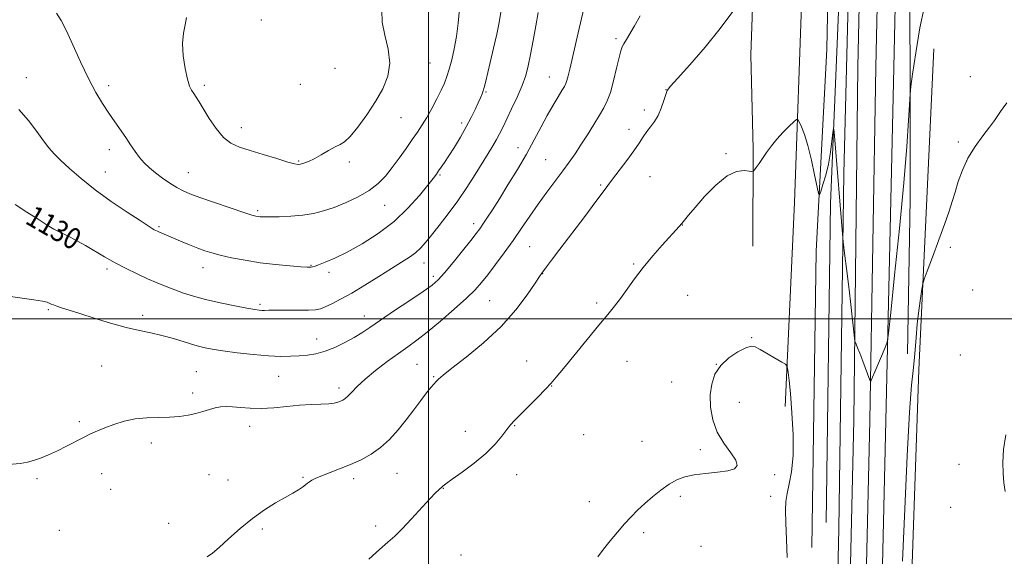
# Model space of a CAD drawing. Extents: x 2172300 to 2175200, y 342300 to 345200.
# Drawn here: x 2173347 to 2173716, y 343911 to 344112 of the extents above; entities that cross this region are included whole.
import ezdxf

# ---------------------------------------------------------------- set-up
doc = ezdxf.new("R2010")
doc.units = 0
doc.header["$MEASUREMENT"] = 0
for name, color, linetype, lineweight in [('32000', 7, 'Continuous', 0), ('DTM HARD BREAKLINE', 7, 'Continuous', 0), ('DTM SPOT ELEVATION', 2, 'Continuous', 13), ('INDEX CONTOUR', 41, 'Continuous', 13), ('INDEX CONTOUR LABEL', 244, 'Continuous', 0), ('INTERMEDIATE CONTOUR', 44, 'Continuous', 0)]:
    doc.layers.add(name, color=color, linetype=linetype, lineweight=lineweight)
doc.styles.add('Style-ITALICS', font='ITALICS.shx')

msp = doc.modelspace()

# ---------------------------------------------------------------- linework, layer by layer
at = {"layer": '32000', "flags": 128}
for points in [[(2173500, 345000), (2173500, 342500)], [(2172500, 344000), (2175000, 344000)]]:
    msp.add_lwpolyline(points, dxfattribs=at)
at = {"layer": 'DTM HARD BREAKLINE'}
for points in [[(2173653.92, 343674.01, 1122.74), (2173654.03, 343718.03, 1121.83), (2173655.14, 343782.21, 1120.99), (2173657.2, 343853.88, 1121.12), (2173659.65, 343962.01, 1121.61), (2173661.15, 344094.68, 1123.35), (2173662.85, 344174.38, 1124.11), (2173664.52, 344249.63, 1125.89), (2173666.62, 344324.34, 1128.25), (2173666.72, 344377.75, 1130.25), (2173668.26, 344441.44, 1133.28), (2173668.81, 344495.2, 1136.7), (2173668.57, 344559, 1142), (2173670.85, 344607.16, 1147.21), (2173672.29, 344660.93, 1153.53), (2173673.17, 344703.61, 1158.83), (2173673.47, 344732.61, 1161.06), (2173674.67, 344762.88, 1161.24), (2173675.05, 344800.2, 1159.28), (2173676, 344849.17, 1155.58), (2173676.68, 344915.45, 1150.55), (2173676.88, 344978.68, 1146.32), (2173677.192, 345000, 1144.206)], [(2173659.92, 343674.91, 1122.92), (2173660.03, 343717.97, 1122.03), (2173661.14, 343782.07, 1121.19), (2173663.2, 343853.73, 1121.32), (2173665.65, 343961.9, 1121.81), (2173667.9, 344094.55, 1123.55), (2173669.6, 344174.23, 1124.31), (2173671.27, 344249.46, 1126.09), (2173673.37, 344324.24, 1128.45), (2173673.47, 344377.66, 1130.45), (2173675.01, 344441.32, 1133.48), (2173675.56, 344495.18, 1136.9), (2173675.32, 344558.85, 1142.2), (2173677.6, 344606.91, 1147.41), (2173679.04, 344660.77, 1153.73), (2173679.92, 344703.51, 1159.03), (2173680.22, 344732.44, 1161.26), (2173681.42, 344762.71, 1161.44), (2173681.8, 344800.1, 1159.48), (2173682.75, 344849.07, 1155.78), (2173683.43, 344915.4, 1150.75), (2173683.63, 344978.62, 1146.52), (2173683.943, 345000, 1144.4)], [(2173665.92, 343675.81, 1122.7), (2173666.03, 343717.91, 1121.83), (2173667.14, 343781.93, 1120.99), (2173669.2, 343853.58, 1121.12), (2173671.65, 343961.76, 1121.61), (2173674.65, 344094.42, 1123.35), (2173676.35, 344174.08, 1124.11), (2173678.02, 344249.29, 1125.89), (2173680.12, 344324.14, 1128.25), (2173680.22, 344377.57, 1130.25), (2173681.76, 344441.2, 1133.28), (2173682.31, 344495.16, 1136.7), (2173682.07, 344558.7, 1142), (2173684.35, 344606.66, 1147.21), (2173685.79, 344660.61, 1153.53), (2173686.67, 344703.41, 1158.83), (2173686.97, 344732.27, 1161.06), (2173688.17, 344762.54, 1161.24), (2173688.55, 344800, 1159.28), (2173689.5, 344848.97, 1155.58), (2173690.18, 344915.35, 1150.55), (2173690.38, 344978.56, 1146.32), (2173690.694, 345000, 1144.194)], [(2173649.31, 343923.66, 1119.77), (2173650.83, 344043.41, 1121.54), (2173655.53, 344154.23, 1123.3), (2173657.14, 344210.46, 1123.78), (2173658.83, 344288.51, 1125.13), (2173659.57, 344331.39, 1127.1), (2173655.61, 344336.03, 1128.79), (2173654.69, 344332.92, 1129.18), (2173653.13, 344267.49, 1126.95), (2173651.69, 344200.27, 1126.52), (2173651.2, 344195.68, 1126.09), (2173651.28, 344189, 1124.95), (2173649.49, 344101.31, 1123.41), (2173645.45, 344025.51, 1121.48), (2173643.87, 343914.22, 1120.38)], [(2173633.87, 343967.16, 1119.74), (2173637.33, 344043.7, 1121.02), (2173640.24, 344124.85, 1123.54), (2173642.29, 344150.95, 1123.82), (2173643.32, 344179.43, 1125.78)], [(2173650.39, 343736.35, 1121.41), (2173651.66, 343816.92, 1120.43), (2173654.06, 343921.08, 1120.7), (2173655.88, 344054.63, 1122.3), (2173658.82, 344168.14, 1123.64)], [(2173623.08, 344159.31, 1124.8), (2173620.98, 344099.08, 1123.29), (2173621.8, 344063.75, 1122.26), (2173621.73, 344027.39, 1121.15)], [(2173680.68, 344160.95, 1122.84), (2173680.83, 344045.04, 1121.55), (2173679.78, 343986.87, 1121)], [(2173677.55, 343725.1, 1119.19), (2173677.45, 343773.48, 1119.96), (2173680.42, 343875.41, 1119.24), (2173684.03, 343980.89, 1119.44), (2173689.71, 344101.34, 1121.49)]]:
    msp.add_polyline3d(points, dxfattribs=at)
at = {"layer": 'DTM SPOT ELEVATION'}
for p in [(2173437.22, 344112.23, 1136.56), (2173570.36, 344105.16, 1126.31), (2173500.58, 344096.1, 1135.09), (2173464.9, 344094.07, 1137.62), (2173545.37, 344090.87, 1128.8), (2173703.42, 344090.99, 1120.61), (2173349.13, 344090.56, 1132.61), (2173379.96, 344087.57, 1134.41), (2173415.89, 344087.68, 1136.33), (2173451.88, 344088.07, 1137.31), (2173521.65, 344085.23, 1131.85), (2173589.17, 344086.11, 1124.02), (2173580.99, 344078.4, 1124.41), (2173489.66, 344075.52, 1135.11), (2173512.52, 344073.55, 1132.41), (2173429.75, 344071.74, 1136.59), (2173575.24, 344071.15, 1124.56), (2173698.81, 344066.4, 1120.28), (2173380.26, 344063.48, 1133.49), (2173533.64, 344064.35, 1128.61), (2173611.63, 344062.03, 1122.15), (2173451.28, 344059.29, 1136.14), (2173470.26, 344058.95, 1135.61), (2173544.02, 344059.84, 1126.99), (2173701.99, 344059.32, 1119.94), (2173378.75, 344055.21, 1132.86), (2173409.92, 344054.97, 1134.83), (2173504.39, 344054, 1131.82), (2173564.57, 344050.27, 1124.18), (2173583.1, 344053.44, 1123.11), (2173435.93, 344040.6, 1134.25), (2173483.57, 344042.61, 1133.22), (2173363.32, 344036.26, 1130.31), (2173516.96, 344035.73, 1128.47), (2173398.87, 344034.65, 1132.21), (2173595.31, 344035.21, 1121.97), (2173537.94, 344027.16, 1125.05), (2173695.87, 344026.85, 1119.72), (2173498.32, 344021.05, 1129.33), (2173577.01, 344020.66, 1122.16), (2173379.38, 344018.71, 1129.65), (2173415.41, 344019.32, 1131.33), (2173455.93, 344020.12, 1132.09), (2173462.66, 344017.52, 1131.59), (2173542.85, 344016.97, 1123.96), (2173501.85, 344016.01, 1128.39), (2173704.28, 344010.87, 1118.84), (2173522.95, 344006.85, 1125), (2173563.15, 344005.99, 1122.33), (2173597.32, 344008.82, 1121), (2173357.3, 344003.44, 1127.81), (2173436.78, 344005.54, 1130.27), (2173392.77, 344001.42, 1128.52), (2173475.9, 344001.13, 1128.65), (2173458.08, 343992.51, 1128.68), (2173621.27, 343993, 1120.04), (2173536.8, 343984.28, 1122.72), (2173574.51, 343984.07, 1121.04), (2173699.67, 343986.43, 1118.48), (2173377.34, 343982.32, 1126.73), (2173412.94, 343980.29, 1126.96), (2173495.73, 343982.97, 1124.93), (2173608.08, 343983.02, 1120), (2173443.72, 343978.42, 1127.18), (2173501.96, 343978.37, 1124.13), (2173591.27, 343976.33, 1120.44), (2173466.45, 343974.06, 1126.41), (2173546.2, 343974.85, 1121.96), (2173411.45, 343972.23, 1126.39), (2173616.71, 343968.75, 1119.62), (2173368.93, 343961.42, 1126.18), (2173432.95, 343959.78, 1125.44), (2173532.29, 343959.93, 1121.92), (2173513.83, 343957.81, 1122.59), (2173558.23, 343956.63, 1121.05), (2173395.98, 343953.49, 1125.62), (2173580.12, 343954.1, 1120.51), (2173602.05, 343950.93, 1120.19), (2173699.08, 343945.51, 1118.32), (2173353.08, 343940.12, 1125.84), (2173377.31, 343941.95, 1125.52), (2173417.68, 343941.54, 1124.88), (2173424.72, 343939.59, 1124.7), (2173452.97, 343940.53, 1124.15), (2173471.91, 343940.13, 1123.56), (2173488.15, 343942.1, 1123.11), (2173533.11, 343941.59, 1121.38), (2173629.94, 343941.53, 1119.85), (2173380.75, 343936.06, 1125.31), (2173505.6, 343936.49, 1121.95), (2173594.55, 343933.47, 1119.82), (2173628.42, 343933.41, 1119.79), (2173560.43, 343931.42, 1120.45), (2173696.04, 343929.3, 1118.45), (2173402.44, 343923.34, 1124.59), (2173437.67, 343921.18, 1123.73), (2173480.15, 343922.31, 1122.35), (2173361.52, 343920.75, 1125.18), (2173580.75, 343919.83, 1119.77), (2173602.28, 343914.67, 1119.49), (2173512.19, 343911.39, 1121.05)]:
    msp.add_point(p, dxfattribs=at)
at = {"layer": 'INDEX CONTOUR'}
for points in [[(2173344.841, 344042.987, 1130), (2173349.328, 344040.146, 1130), (2173353.467, 344037.451, 1130), (2173356.899, 344035.244, 1130), (2173359.409, 344033.75, 1130), (2173361.364, 344032.722, 1130), (2173363.276, 344031.795, 1130), (2173365.563, 344030.664, 1130), (2173368.269, 344029.248, 1130), (2173371.345, 344027.524, 1130), (2173378.434, 344023.296, 1130), (2173382.377, 344021.054, 1130), (2173386.511, 344018.905, 1130), (2173390.656, 344016.912, 1130), (2173394.601, 344015.122, 1130), (2173398.196, 344013.562, 1130), (2173401.536, 344012.186, 1130), (2173404.775, 344010.929, 1130), (2173408.103, 344009.733, 1130), (2173411.844, 344008.552, 1130), (2173416.36, 344007.349, 1130), (2173421.78, 344006.116, 1130), (2173427.302, 344004.978, 1130), (2173431.897, 344004.089, 1130), (2173434.818, 344003.56, 1130), (2173436.45, 344003.319, 1130), (2173437.463, 344003.248, 1130), (2173438.498, 344003.244, 1130), (2173440.08, 344003.264, 1130), (2173442.704, 344003.28, 1130), (2173451.028, 344003.278, 1130), (2173454.924, 344003.33, 1130), (2173457.571, 344003.481, 1130), (2173459.435, 344003.845, 1130), (2173461.283, 344004.545, 1130), (2173463.763, 344005.7, 1130), (2173467.049, 344007.404, 1130), (2173471.198, 344009.747, 1130), (2173476.143, 344012.72, 1130), (2173481.335, 344015.936, 1130), (2173486.099, 344018.906, 1130), (2173489.913, 344021.267, 1130), (2173492.851, 344023.156, 1130), (2173495.137, 344024.829, 1130), (2173497.024, 344026.556, 1130), (2173498.888, 344028.646, 1130), (2173501.135, 344031.416, 1130), (2173504.049, 344035.09, 1130), (2173507.433, 344039.491, 1130), (2173510.967, 344044.346, 1130), (2173514.366, 344049.371, 1130), (2173517.475, 344054.221, 1130), (2173522.369, 344062.078, 1130), (2173524.122, 344064.939, 1130), (2173525.521, 344067.34, 1130), (2173526.688, 344069.528, 1130), (2173527.866, 344071.91, 1130), (2173531.221, 344078.864, 1130), (2173533.287, 344083.276, 1130), (2173535.133, 344087.569, 1130), (2173536.483, 344091.348, 1130), (2173537.471, 344095.045, 1130), (2173538.341, 344099.299, 1130), (2173539.278, 344104.502, 1130), (2173540.239, 344110.037, 1130), (2173541.127, 344115.039, 1130)], [(2173677.858, 343909.157, 1120), (2173678.748, 343928.773, 1120), (2173679.692, 343948.645, 1120), (2173680.575, 343964.992, 1120), (2173681.308, 343975.115, 1120), (2173681.889, 343980.654, 1120), (2173682.339, 343984.336, 1120), (2173682.691, 343988.387, 1120), (2173683.034, 343993.053, 1120), (2173683.468, 343998.082, 1120), (2173684.051, 344003.16, 1120), (2173684.673, 344007.723, 1120), (2173685.181, 344011.147, 1120), (2173685.521, 344013.163, 1120), (2173686.027, 344014.922, 1120), (2173687.135, 344017.933, 1120), (2173689.104, 344023.196, 1120), (2173691.509, 344029.675, 1120), (2173693.751, 344035.826, 1120), (2173695.381, 344040.502, 1120), (2173696.564, 344044.151, 1120), (2173697.614, 344047.617, 1120), (2173698.823, 344051.56, 1120), (2173700.39, 344055.9, 1120), (2173702.487, 344060.373, 1120), (2173705.176, 344064.716, 1120), (2173708.05, 344068.669, 1120), (2173710.597, 344071.975, 1120), (2173712.43, 344074.464, 1120), (2173713.705, 344076.32, 1120), (2173714.709, 344077.815, 1120), (2173715.73, 344079.255, 1120), (2173717.061, 344081.081, 1120)], [(2173563.522, 343910.729, 1120), (2173565.718, 343913.635, 1120), (2173568.222, 343916.782, 1120), (2173570.896, 343920.024, 1120), (2173573.539, 343923.096, 1120), (2173576.024, 343925.81, 1120), (2173578.491, 343928.294, 1120), (2173581.147, 343930.755, 1120), (2173584.123, 343933.32, 1120), (2173587.258, 343935.812, 1120), (2173590.316, 343937.975, 1120), (2173593.174, 343939.614, 1120), (2173596.153, 343940.772, 1120), (2173599.693, 343941.553, 1120), (2173604.018, 343942.071, 1120), (2173608.514, 343942.498, 1120), (2173612.356, 343943.012, 1120), (2173614.853, 343943.801, 1120), (2173615.854, 343945.07, 1120), (2173615.342, 343947.031, 1120), (2173613.443, 343949.835, 1120), (2173610.847, 343953.397, 1120), (2173608.384, 343957.57, 1120), (2173606.725, 343962.181, 1120), (2173605.902, 343966.929, 1120), (2173605.782, 343971.49, 1120), (2173606.289, 343975.6, 1120), (2173607.533, 343979.253, 1120), (2173609.679, 343982.506, 1120), (2173612.74, 343985.37, 1120), (2173616.118, 343987.68, 1120), (2173619.063, 343989.223, 1120), (2173621.074, 343989.842, 1120), (2173622.649, 343989.597, 1120), (2173624.535, 343988.603, 1120), (2173632.636, 343983.848, 1120), (2173634.005, 343983.003, 1120), (2173634.552, 343982.412, 1120), (2173634.745, 343981.569, 1120), (2173634.974, 343979.949, 1120), (2173635.329, 343976.957, 1120), (2173635.818, 343971.979, 1120), (2173636.403, 343964.762, 1120), (2173636.848, 343956.491, 1120), (2173636.869, 343948.715, 1120), (2173636.293, 343942.638, 1120), (2173635.395, 343938.094, 1120), (2173634.564, 343934.572, 1120), (2173634.103, 343931.509, 1120), (2173633.984, 343928.104, 1120), (2173634.093, 343923.505, 1120), (2173634.329, 343917.261, 1120), (2173634.637, 343910.543, 1120)]]:
    msp.add_polyline3d(points, dxfattribs=at)
at = {"layer": 'INTERMEDIATE CONTOUR'}
for points in [[(2173477.637, 343909.822, 1122), (2173481.666, 343913.49, 1122), (2173484.762, 343916.209, 1122), (2173487.358, 343918.521, 1122), (2173490.168, 343921.258, 1122), (2173493.667, 343924.962, 1122), (2173500.55, 343932.495, 1122), (2173502.668, 343934.727, 1122), (2173503.918, 343935.949, 1122), (2173505.358, 343937.241, 1122), (2173506.542, 343938.187, 1122), (2173508.842, 343939.876, 1122), (2173512.613, 343942.568, 1122), (2173517.164, 343945.952, 1122), (2173521.542, 343949.573, 1122), (2173524.99, 343953.019, 1122), (2173527.531, 343956.056, 1122), (2173529.386, 343958.497, 1122), (2173530.827, 343960.286, 1122), (2173532.339, 343961.934, 1122), (2173534.459, 343964.081, 1122), (2173540.922, 343970.583, 1122), (2173543.932, 343973.661, 1122), (2173546.053, 343975.923, 1122), (2173547.966, 343978.15, 1122), (2173550.649, 343981.432, 1122), (2173559.53, 343992.33, 1122), (2173563.981, 343997.74, 1122), (2173567.315, 344001.74, 1122), (2173569.823, 344004.789, 1122), (2173572.063, 344007.696, 1122), (2173577.318, 344015.029, 1122), (2173580.55, 344019.285, 1122), (2173584.171, 344023.663, 1122), (2173587.749, 344027.745, 1122), (2173594.094, 344034.755, 1122), (2173595.068, 344035.892, 1122), (2173597.615, 344039.007, 1122), (2173600.042, 344041.874, 1122), (2173603.625, 344045.932, 1122), (2173607.861, 344050.271, 1122), (2173612.066, 344053.708, 1122), (2173615.651, 344055.385, 1122), (2173618.437, 344055.73, 1122), (2173620.343, 344055.5, 1122), (2173621.377, 344055.339, 1122), (2173621.892, 344055.456, 1122), (2173622.329, 344055.951, 1122), (2173623.048, 344056.907, 1122), (2173624.082, 344058.32, 1122), (2173625.38, 344060.171, 1122), (2173626.909, 344062.416, 1122), (2173628.692, 344064.924, 1122), (2173630.767, 344067.54, 1122), (2173633.098, 344070.09, 1122), (2173635.345, 344072.328, 1122), (2173637.097, 344073.983, 1122), (2173638.081, 344074.832, 1122), (2173638.601, 344074.819, 1122), (2173639.104, 344073.936, 1122), (2173639.939, 344072.138, 1122), (2173641.073, 344069.254, 1122), (2173642.377, 344065.08, 1122), (2173643.716, 344059.66, 1122), (2173644.925, 344054.036, 1122), (2173645.835, 344049.498, 1122), (2173646.354, 344047.061, 1122), (2173646.708, 344046.644, 1122), (2173647.199, 344047.886, 1122), (2173648.04, 344050.437, 1122), (2173649.085, 344053.967, 1122), (2173650.1, 344058.153, 1122), (2173650.891, 344062.617, 1122), (2173651.447, 344066.759, 1122), (2173651.799, 344069.921, 1122), (2173651.993, 344071.51, 1122), (2173652.139, 344071.188, 1122), (2173652.364, 344068.679, 1122), (2173655.469, 344030.513, 1122), (2173655.626, 344028.965, 1122), (2173656.3, 344023.715, 1122), (2173656.895, 344018.978, 1122), (2173657.6, 344013.13, 1122), (2173658.35, 344006.597, 1122), (2173659.873, 343992.844, 1122), (2173660.036, 343991.733, 1122), (2173660.207, 343991.231, 1122), (2173660.512, 343990.506, 1122), (2173661.037, 343989.213, 1122), (2173661.853, 343987.125, 1122), (2173662.97, 343984.187, 1122), (2173665.674, 343977.002, 1122), (2173665.91, 343976.553, 1122), (2173666.04, 343976.696, 1122), (2173666.256, 343977.169, 1122), (2173666.709, 343978.202, 1122), (2173667.543, 343980.146, 1122), (2173671.395, 343989.287, 1122), (2173672.091, 343991.247, 1122), (2173672.631, 343994.666, 1122), (2173673.483, 344002.476, 1122), (2173674.953, 344016.477, 1122), (2173676.737, 344033.961, 1122), (2173678.373, 344051.085, 1122), (2173679.503, 344064.708, 1122), (2173680.173, 344074.49, 1122), (2173680.738, 344084.324, 1122), (2173681.041, 344087.196, 1122), (2173681.698, 344091.871, 1122), (2173682.881, 344099.902, 1122), (2173684.415, 344109.205, 1122), (2173686.037, 344116.784, 1122)], [(2173340.326, 344008.81, 1128), (2173346.674, 344007.973, 1128), (2173351.957, 344007.24, 1128), (2173355.209, 344006.688, 1128), (2173356.861, 344006.28, 1128), (2173357.689, 344005.946, 1128), (2173358.378, 344005.625, 1128), (2173359.236, 344005.264, 1128), (2173360.478, 344004.817, 1128), (2173362.338, 344004.221, 1128), (2173365.127, 344003.355, 1128), (2173369.173, 344002.081, 1128), (2173374.599, 344000.348, 1128), (2173380.701, 343998.457, 1128), (2173386.573, 343996.794, 1128), (2173391.532, 343995.627, 1128), (2173395.834, 343994.746, 1128), (2173399.965, 343993.826, 1128), (2173404.267, 343992.635, 1128), (2173412.339, 343990.151, 1128), (2173415.566, 343989.289, 1128), (2173418.804, 343988.635, 1128), (2173422.856, 343988.015, 1128), (2173428.225, 343987.313, 1128), (2173434.238, 343986.632, 1128), (2173439.919, 343986.136, 1128), (2173444.524, 343985.941, 1128), (2173448.234, 343985.991, 1128), (2173451.458, 343986.182, 1128), (2173454.564, 343986.46, 1128), (2173457.753, 343986.967, 1128), (2173461.18, 343987.888, 1128), (2173464.914, 343989.339, 1128), (2173468.675, 343991.132, 1128), (2173472.097, 343993.007, 1128), (2173475.009, 343994.816, 1128), (2173478.027, 343996.863, 1128), (2173481.963, 343999.565, 1128), (2173487.284, 344003.138, 1128), (2173493.069, 344006.993, 1128), (2173498.048, 344010.343, 1128), (2173501.341, 344012.688, 1128), (2173503.635, 344014.695, 1128), (2173506.007, 344017.321, 1128), (2173509.217, 344021.191, 1128), (2173512.773, 344025.588, 1128), (2173515.868, 344029.464, 1128), (2173517.92, 344032.07, 1128), (2173519.262, 344033.855, 1128), (2173520.45, 344035.569, 1128), (2173521.965, 344037.863, 1128), (2173523.983, 344040.995, 1128), (2173526.602, 344045.125, 1128), (2173529.833, 344050.294, 1128), (2173533.353, 344056.059, 1128), (2173536.753, 344061.858, 1128), (2173539.715, 344067.223, 1128), (2173542.287, 344072.069, 1128), (2173544.608, 344076.404, 1128), (2173546.769, 344080.211, 1128), (2173548.657, 344083.368, 1128), (2173550.11, 344085.725, 1128), (2173551.03, 344087.244, 1128), (2173551.577, 344088.329, 1128), (2173551.975, 344089.501, 1128), (2173552.424, 344091.225, 1128), (2173553.027, 344093.783, 1128), (2173556.175, 344107.422, 1128), (2173558.305, 344116.552, 1128)], [(2173342.382, 343945.352, 1126), (2173346.758, 343945.734, 1126), (2173349.528, 343946.211, 1126), (2173351.779, 343946.881, 1126), (2173354.391, 343947.822, 1126), (2173357.42, 343949.039, 1126), (2173360.717, 343950.522, 1126), (2173364.124, 343952.225, 1126), (2173370.504, 343955.576, 1126), (2173373.175, 343956.883, 1126), (2173375.736, 343958.015, 1126), (2173378.552, 343959.159, 1126), (2173381.903, 343960.421, 1126), (2173385.743, 343961.622, 1126), (2173389.939, 343962.508, 1126), (2173394.343, 343962.914, 1126), (2173398.729, 343963.022, 1126), (2173402.853, 343963.103, 1126), (2173406.523, 343963.376, 1126), (2173409.773, 343963.857, 1126), (2173412.688, 343964.512, 1126), (2173415.343, 343965.288, 1126), (2173417.762, 343966.06, 1126), (2173419.957, 343966.686, 1126), (2173421.983, 343967.052, 1126), (2173424.072, 343967.161, 1126), (2173426.501, 343967.041, 1126), (2173429.496, 343966.753, 1126), (2173433.086, 343966.475, 1126), (2173437.255, 343966.413, 1126), (2173441.931, 343966.701, 1126), (2173446.825, 343967.186, 1126), (2173451.597, 343967.642, 1126), (2173455.937, 343967.902, 1126), (2173459.655, 343968.04, 1126), (2173462.591, 343968.185, 1126), (2173464.654, 343968.438, 1126), (2173466.041, 343968.772, 1126), (2173467.015, 343969.13, 1126), (2173467.829, 343969.502, 1126), (2173468.674, 343970.057, 1126), (2173469.73, 343971.011, 1126), (2173471.186, 343972.541, 1126), (2173473.274, 343974.674, 1126), (2173476.236, 343977.399, 1126), (2173480.164, 343980.634, 1126), (2173484.545, 343984.008, 1126), (2173488.715, 343987.082, 1126), (2173492.241, 343989.599, 1126), (2173495.61, 343992.043, 1126), (2173499.54, 343995.083, 1126), (2173504.468, 343999.138, 1126), (2173509.708, 344003.637, 1126), (2173514.292, 344007.761, 1126), (2173517.543, 344010.949, 1126), (2173519.95, 344013.665, 1126), (2173522.289, 344016.631, 1126), (2173525.156, 344020.389, 1126), (2173528.419, 344024.768, 1126), (2173531.765, 344029.416, 1126), (2173534.954, 344034.043, 1126), (2173538.045, 344038.602, 1126), (2173541.174, 344043.11, 1126), (2173544.411, 344047.551, 1126), (2173550.449, 344055.581, 1126), (2173552.864, 344058.899, 1126), (2173555.025, 344062.023, 1126), (2173557.219, 344065.351, 1126), (2173559.634, 344069.131, 1126), (2173562.063, 344073.002, 1126), (2173564.202, 344076.459, 1126), (2173565.835, 344079.205, 1126), (2173567.108, 344081.808, 1126), (2173568.258, 344085.051, 1126), (2173569.453, 344089.409, 1126), (2173570.608, 344094.119, 1126), (2173571.562, 344098.112, 1126), (2173572.225, 344100.622, 1126), (2173572.755, 344102.1, 1126), (2173573.374, 344103.302, 1126), (2173574.279, 344104.881, 1126), (2173577.275, 344109.996, 1126), (2173579.417, 344113.712, 1126)], [(2173346.299, 344078.597, 1132), (2173349.938, 344074.471, 1132), (2173353.027, 344070.354, 1132), (2173355.54, 344066.806, 1132), (2173357.551, 344064.182, 1132), (2173359.5, 344062.015, 1132), (2173361.931, 344059.633, 1132), (2173365.286, 344056.511, 1132), (2173369.628, 344052.728, 1132), (2173374.922, 344048.512, 1132), (2173380.967, 344044.141, 1132), (2173386.92, 344040.098, 1132), (2173391.763, 344036.912, 1132), (2173396.323, 344033.959, 1132), (2173397.091, 344033.493, 1132), (2173397.654, 344033.185, 1132), (2173398.249, 344032.901, 1132), (2173399.03, 344032.562, 1132), (2173406.987, 344029.242, 1132), (2173410.271, 344027.885, 1132), (2173413.395, 344026.629, 1132), (2173416.058, 344025.632, 1132), (2173418.683, 344024.795, 1132), (2173421.874, 344023.956, 1132), (2173426.083, 344023, 1132), (2173431.157, 344022.012, 1132), (2173436.791, 344021.12, 1132), (2173442.606, 344020.429, 1132), (2173447.939, 344019.94, 1132), (2173452.055, 344019.628, 1132), (2173454.451, 344019.466, 1132), (2173455.551, 344019.416, 1132), (2173456.012, 344019.436, 1132), (2173456.438, 344019.516, 1132), (2173457.234, 344019.76, 1132), (2173458.745, 344020.305, 1132), (2173461.268, 344021.287, 1132), (2173464.855, 344022.849, 1132), (2173469.503, 344025.137, 1132), (2173475.106, 344028.253, 1132), (2173481.162, 344032.121, 1132), (2173487.068, 344036.627, 1132), (2173492.295, 344041.555, 1132), (2173496.592, 344046.308, 1132), (2173499.772, 344050.195, 1132), (2173501.77, 344052.736, 1132), (2173502.958, 344054.316, 1132), (2173503.82, 344055.535, 1132), (2173504.778, 344056.927, 1132), (2173506.013, 344058.767, 1132), (2173507.644, 344061.265, 1132), (2173509.721, 344064.529, 1132), (2173512.012, 344068.257, 1132), (2173514.212, 344072.049, 1132), (2173516.075, 344075.552, 1132), (2173517.569, 344078.608, 1132), (2173518.715, 344081.116, 1132), (2173519.545, 344083.018, 1132), (2173520.132, 344084.467, 1132), (2173520.559, 344085.667, 1132), (2173520.921, 344086.893, 1132), (2173521.377, 344088.695, 1132), (2173523.181, 344096.243, 1132), (2173524.439, 344101.627, 1132), (2173525.609, 344106.865, 1132), (2173526.495, 344111.248, 1132), (2173527.148, 344115.166, 1132)], [(2173360.366, 344114.818, 1134), (2173362.156, 344112.049, 1134), (2173364.032, 344108.352, 1134), (2173366.533, 344102.912, 1134), (2173369.463, 344096.488, 1134), (2173372.444, 344090.232, 1134), (2173375.173, 344085.047, 1134), (2173377.661, 344080.832, 1134), (2173379.995, 344077.236, 1134), (2173382.242, 344073.959, 1134), (2173386.379, 344068.063, 1134), (2173388.208, 344065.383, 1134), (2173389.925, 344062.898, 1134), (2173391.607, 344060.644, 1134), (2173393.339, 344058.629, 1134), (2173395.26, 344056.742, 1134), (2173397.52, 344054.843, 1134), (2173400.185, 344052.852, 1134), (2173402.997, 344050.927, 1134), (2173405.616, 344049.286, 1134), (2173407.894, 344048.048, 1134), (2173410.488, 344046.934, 1134), (2173414.247, 344045.562, 1134), (2173419.638, 344043.7, 1134), (2173425.591, 344041.685, 1134), (2173430.65, 344040.004, 1134), (2173433.735, 344039.016, 1134), (2173435.272, 344038.58, 1134), (2173436.059, 344038.433, 1134), (2173436.841, 344038.355, 1134), (2173438.147, 344038.313, 1134), (2173440.45, 344038.318, 1134), (2173444.028, 344038.391, 1134), (2173448.382, 344038.585, 1134), (2173452.816, 344038.965, 1134), (2173456.821, 344039.594, 1134), (2173460.623, 344040.543, 1134), (2173464.631, 344041.882, 1134), (2173469.1, 344043.655, 1134), (2173473.659, 344045.791, 1134), (2173477.782, 344048.192, 1134), (2173481.094, 344050.79, 1134), (2173483.828, 344053.64, 1134), (2173486.365, 344056.828, 1134), (2173488.99, 344060.368, 1134), (2173491.588, 344063.983, 1134), (2173493.943, 344067.323, 1134), (2173495.914, 344070.168, 1134), (2173497.653, 344072.81, 1134), (2173499.383, 344075.671, 1134), (2173501.255, 344079.026, 1134), (2173503.117, 344082.56, 1134), (2173504.746, 344085.811, 1134), (2173505.981, 344088.483, 1134), (2173506.943, 344090.939, 1134), (2173507.816, 344093.709, 1134), (2173508.741, 344097.205, 1134), (2173509.665, 344101.362, 1134), (2173510.489, 344105.997, 1134), (2173511.145, 344110.96, 1134), (2173511.69, 344116.215, 1134)], [(2173409.165, 344113.104, 1136), (2173408.734, 344110.408, 1136), (2173408.09, 344107.217, 1136), (2173407.714, 344103.323, 1136), (2173407.959, 344098.695, 1136), (2173408.661, 344093.988, 1136), (2173409.533, 344090.033, 1136), (2173410.344, 344087.423, 1136), (2173411.104, 344085.808, 1136), (2173411.882, 344084.603, 1136), (2173412.766, 344083.266, 1136), (2173413.921, 344081.442, 1136), (2173417.698, 344075.277, 1136), (2173420.28, 344071.444, 1136), (2173423.049, 344068.141, 1136), (2173425.888, 344065.951, 1136), (2173429.096, 344064.521, 1136), (2173433.08, 344063.263, 1136), (2173438.003, 344061.746, 1136), (2173443.064, 344060.174, 1136), (2173447.22, 344058.907, 1136), (2173449.731, 344058.22, 1136), (2173451.075, 344058.024, 1136), (2173452.033, 344058.142, 1136), (2173453.264, 344058.45, 1136), (2173454.94, 344059.042, 1136), (2173457.11, 344060.061, 1136), (2173459.745, 344061.56, 1136), (2173462.499, 344063.208, 1136), (2173464.948, 344064.581, 1136), (2173466.83, 344065.464, 1136), (2173468.54, 344066.481, 1136), (2173470.634, 344068.464, 1136), (2173473.496, 344071.99, 1136), (2173476.809, 344076.602, 1136), (2173480.081, 344081.587, 1136), (2173482.848, 344086.394, 1136), (2173484.754, 344091.113, 1136), (2173485.466, 344095.997, 1136), (2173484.863, 344101.198, 1136), (2173483.615, 344106.459, 1136), (2173482.599, 344111.423, 1136), (2173482.53, 344115.842, 1136)], [(2173416.972, 343910.707, 1124), (2173418.9, 343912.08, 1124), (2173421.449, 343914.216, 1124), (2173425.002, 343917.469, 1124), (2173429.297, 343921.353, 1124), (2173433.912, 343925.178, 1124), (2173438.453, 343928.386, 1124), (2173442.646, 343930.956, 1124), (2173446.245, 343933.002, 1124), (2173449.066, 343934.629, 1124), (2173451.178, 343935.914, 1124), (2173452.711, 343936.926, 1124), (2173453.805, 343937.732, 1124), (2173454.628, 343938.389, 1124), (2173455.351, 343938.951, 1124), (2173456.186, 343939.488, 1124), (2173457.469, 343940.128, 1124), (2173459.574, 343941.016, 1124), (2173466.605, 343943.764, 1124), (2173470.725, 343945.437, 1124), (2173474.699, 343947.209, 1124), (2173478.459, 343949.235, 1124), (2173482.019, 343951.722, 1124), (2173485.395, 343954.807, 1124), (2173488.6, 343958.349, 1124), (2173491.654, 343962.135, 1124), (2173494.543, 343965.933, 1124), (2173497.136, 343969.429, 1124), (2173499.27, 343972.286, 1124), (2173500.842, 343974.273, 1124), (2173501.98, 343975.588, 1124), (2173502.87, 343976.533, 1124), (2173503.805, 343977.462, 1124), (2173505.501, 343978.929, 1124), (2173508.778, 343981.541, 1124), (2173514.125, 343985.715, 1124), (2173520.674, 343991.115, 1124), (2173527.226, 343997.217, 1124), (2173532.768, 344003.456, 1124), (2173537.049, 344009.116, 1124), (2173540.005, 344013.436, 1124), (2173541.687, 344015.934, 1124), (2173542.573, 344017.216, 1124), (2173544.312, 344019.597, 1124), (2173546.173, 344022.096, 1124), (2173549.257, 344026.179, 1124), (2173558.643, 344038.487, 1124), (2173562.867, 344044.059, 1124), (2173565.568, 344047.694, 1124), (2173567.337, 344050.124, 1124), (2173569.117, 344052.526, 1124), (2173574.443, 344059.512, 1124), (2173577.074, 344063.095, 1124), (2173579.056, 344066.015, 1124), (2173580.559, 344068.345, 1124), (2173581.908, 344070.308, 1124), (2173583.349, 344072.131, 1124), (2173584.827, 344074.061, 1124), (2173586.21, 344076.35, 1124), (2173587.388, 344079.116, 1124), (2173588.334, 344081.929, 1124), (2173589.039, 344084.218, 1124), (2173589.638, 344085.715, 1124), (2173590.836, 344087.334, 1124), (2173593.48, 344090.292, 1124), (2173598.081, 344095.417, 1124), (2173603.818, 344102.014, 1124), (2173609.534, 344109.001, 1124), (2173614.266, 344115.41, 1124)], [(2173716.454, 343935.302, 1118), (2173715.996, 343938.522, 1118), (2173715.665, 343942.089, 1118), (2173715.576, 343946.177, 1118), (2173715.866, 343950.965, 1118), (2173716.637, 343956.54, 1118)]]:
    msp.add_polyline3d(points, dxfattribs=at)

# ---------------------------------------------------------------- texts
at = {"layer": 'INDEX CONTOUR LABEL', "style": 'Style-ITALICS', "width": 0.875}
msp.add_text('1130', height=8, rotation=330.1, dxfattribs=at).set_placement((2173348.21, 344036.108, 1130))

doc.saveas('drawing.dxf')
